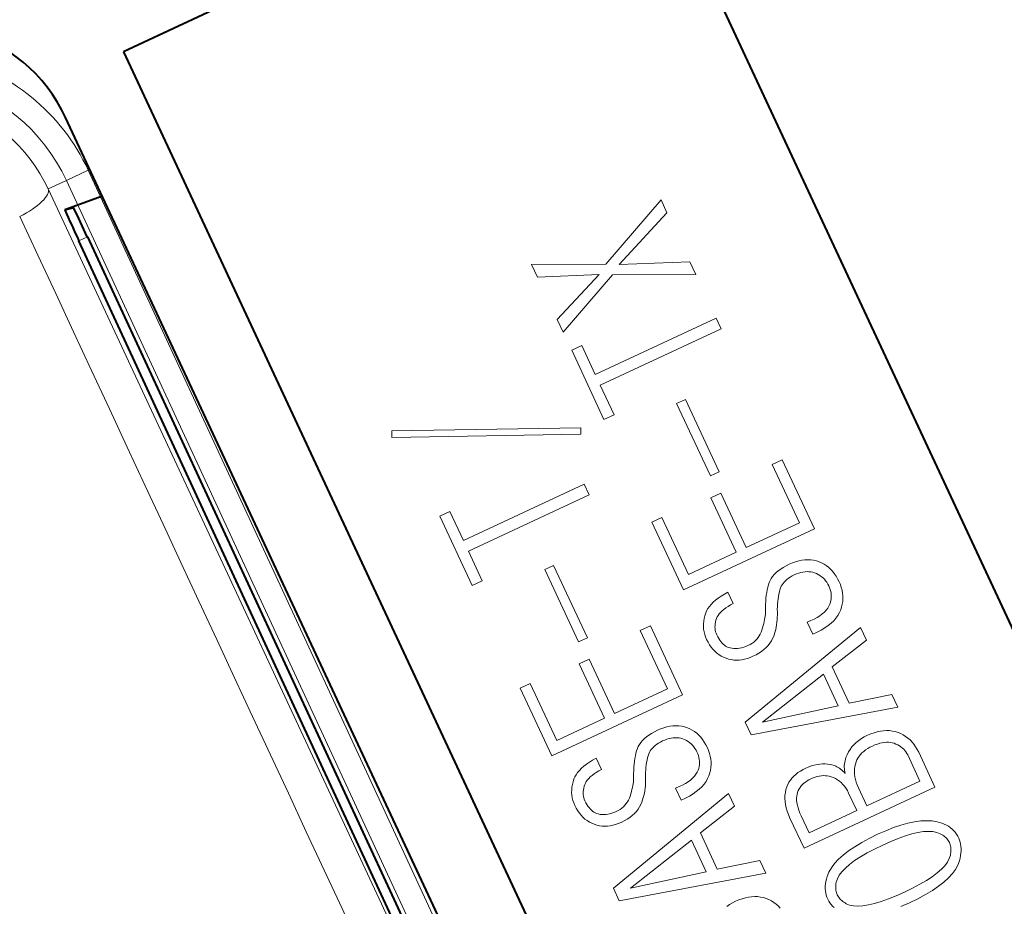
# Model space of a CAD drawing. Extents: x 34 to 798, y 56 to 480.
# Drawn here: x 518 to 530, y 243 to 254 of the extents above; entities that cross this region are included whole.
import ezdxf

# ---------------------------------------------------------------- set-up
doc = ezdxf.new("R2010")
doc.units = 0

msp = doc.modelspace()

# ---------------------------------------------------------------- linework, layer by layer
at = {"color": 7, "lineweight": 40}
for p, q in [((525.256714, 256.823547), (518.912598, 253.865204)), ((539.203125, 226.915375), (525.256714, 256.823547)), ((518.912598, 253.865204), (532.859009, 223.957047)), ((533.758545, 219.661896), (518.191528, 253.045441)), ((518.649414, 252.063568), (518.182129, 251.893494)), ((518.182129, 251.893494), (518.289856, 251.922516)), ((525.156738, 236.805817), (518.355774, 251.509201)), ((518.461975, 251.558701), (525.263123, 236.855392))]:
    msp.add_line(p, q, dxfattribs=at)
at = {"color": 7, "lineweight": 13}
for p, q in [((518.200989, 252.260361), (518.473267, 252.386307)), ((518.473267, 252.386307), (533.032715, 220.909836)), ((518.200989, 252.260361), (517.972534, 252.154678)), ((518.200989, 252.260361), (532.460938, 221.431396)), ((526.781128, 233.262848), (517.972534, 252.154678)), ((524.923401, 251.217834), (525.610107, 252.016739)), ((525.610107, 252.016739), (525.684204, 251.857788)), ((525.684204, 251.857788), (525.08844, 251.213318)), ((518.461975, 251.558716), (518.355774, 251.509201)), ((523.99823, 251.214203), (524.923401, 251.217834)), ((524.072388, 251.055237), (523.99823, 251.214203)), ((525.08844, 251.213318), (525.968994, 251.24707)), ((525.968994, 251.24707), (526.043091, 251.08812)), ((524.84137, 251.087921), (524.072388, 251.055237)), ((524.318115, 250.528198), (524.84137, 251.087921)), ((525.00647, 251.083405), (524.392273, 250.369232)), ((526.043091, 251.08812), (525.00647, 251.083405)), ((524.392273, 250.369232), (524.318115, 250.528198)), ((524.790833, 249.842148), (526.296692, 250.544342)), ((526.296692, 250.544342), (526.359131, 250.410477)), ((526.359131, 250.410477), (524.853271, 249.708282)), ((524.497559, 250.143356), (524.623108, 250.201874)), ((524.623108, 250.201874), (524.790833, 249.842148)), ((524.899414, 249.281677), (524.497559, 250.143356)), ((524.853271, 249.708282), (525.024902, 249.340179)), ((525.805115, 249.479919), (525.913818, 249.53064)), ((526.226379, 248.576416), (525.805115, 249.479919)), ((525.913818, 249.53064), (526.335144, 248.627121)), ((525.024902, 249.340179), (524.899414, 249.281677)), ((522.256653, 249.13913), (524.611633, 249.17804)), ((524.611633, 249.17804), (524.609375, 249.09549)), ((522.254395, 249.056595), (522.256653, 249.13913)), ((524.609375, 249.09549), (522.254395, 249.056595)), ((526.994324, 248.720612), (527.119812, 248.779129)), ((527.33374, 247.992783), (526.994324, 248.720612)), ((527.119812, 248.779129), (527.521606, 247.917435)), ((526.335144, 248.627121), (526.226379, 248.576416)), ((523.148499, 247.772629), (524.654358, 248.474823)), ((524.654358, 248.474823), (524.716797, 248.340973)), ((524.716797, 248.340973), (523.210938, 247.638763)), ((526.231323, 248.303711), (526.356812, 248.362228)), ((526.356812, 248.362228), (526.672852, 247.684586)), ((526.547302, 247.626068), (526.231323, 248.303711)), ((522.855225, 248.073837), (522.980713, 248.132355)), ((523.25708, 247.212158), (522.855225, 248.073837)), ((522.980713, 248.132355), (523.148499, 247.772629)), ((525.496277, 248.001678), (525.621765, 248.060196)), ((525.890259, 247.156723), (525.496277, 248.001678)), ((525.621765, 248.060196), (525.953369, 247.349091)), ((526.672852, 247.684586), (527.33374, 247.992783)), ((527.521606, 247.917435), (525.890259, 247.156723)), ((523.210938, 247.638763), (523.382568, 247.27066)), ((525.953369, 247.349091), (526.547302, 247.626068)), ((524.16272, 247.410416), (524.271484, 247.461121)), ((524.271484, 247.461121), (524.69281, 246.557602)), ((527.13385, 247.436768), (527.169434, 247.456726)), ((527.169434, 247.456726), (527.20813, 247.475876)), ((527.20813, 247.475876), (527.247986, 247.493042)), ((527.247986, 247.493042), (527.287231, 247.50708)), ((527.287231, 247.50708), (527.325989, 247.518005)), ((527.325989, 247.518005), (527.364075, 247.525787)), ((527.364075, 247.525787), (527.401611, 247.530457)), ((527.401611, 247.530457), (527.438599, 247.532013)), ((527.438599, 247.532013), (527.474976, 247.530441)), ((527.474976, 247.530441), (527.510742, 247.525742)), ((527.510742, 247.525742), (527.545959, 247.517929)), ((527.545959, 247.517929), (527.580627, 247.506989)), ((527.580627, 247.506989), (527.611816, 247.494034)), ((527.611816, 247.494034), (527.641602, 247.478394)), ((527.641602, 247.478394), (527.670044, 247.460068)), ((527.670044, 247.460068), (527.697021, 247.439056)), ((524.584045, 246.506897), (524.16272, 247.410416)), ((527.001343, 247.324554), (527.02179, 247.348648)), ((527.02179, 247.348648), (527.045227, 247.371918)), ((527.045227, 247.371918), (527.071777, 247.394363)), ((527.071777, 247.394363), (527.101257, 247.415985)), ((527.101257, 247.415985), (527.13385, 247.436768)), ((527.270508, 247.34201), (527.244751, 247.329178)), ((527.298645, 247.354218), (527.270508, 247.34201)), ((527.326111, 247.364288), (527.298645, 247.354218)), ((527.352966, 247.372223), (527.326111, 247.364288)), ((527.379211, 247.378036), (527.352966, 247.372223)), ((527.404785, 247.381714), (527.379211, 247.378036)), ((527.429749, 247.383255), (527.404785, 247.381714)), ((527.454041, 247.382675), (527.429749, 247.383255)), ((527.477722, 247.379959), (527.454041, 247.382675)), ((527.500732, 247.375122), (527.477722, 247.379959)), ((527.523132, 247.368149), (527.500732, 247.375122)), ((527.546997, 247.358505), (527.523132, 247.368149)), ((527.569519, 247.347397), (527.546997, 247.358505)), ((527.590637, 247.334839), (527.569519, 247.347397)), ((527.610413, 247.320831), (527.590637, 247.334839)), ((527.697021, 247.439056), (527.722656, 247.415359)), ((527.722656, 247.415359), (527.746887, 247.388962)), ((527.746887, 247.388962), (527.769714, 247.359894)), ((527.769714, 247.359894), (527.791138, 247.328125)), ((523.382568, 247.27066), (523.25708, 247.212158)), ((526.940613, 247.189804), (526.948914, 247.219437)), ((526.948914, 247.219437), (526.958191, 247.247314)), ((526.958191, 247.247314), (526.969543, 247.27388)), ((526.969543, 247.27388), (526.983948, 247.299622)), ((526.983948, 247.299622), (527.001343, 247.324554)), ((527.119141, 247.219299), (527.10907, 247.200729)), ((527.131226, 247.237122), (527.119141, 247.219299)), ((527.145203, 247.254257), (527.131226, 247.237122)), ((527.161194, 247.27066), (527.145203, 247.254257)), ((527.179138, 247.286377), (527.161194, 247.27066)), ((527.199036, 247.301361), (527.179138, 247.286377)), ((527.220886, 247.315628), (527.199036, 247.301361)), ((527.244751, 247.329178), (527.220886, 247.315628)), ((527.628784, 247.305389), (527.610413, 247.320831)), ((527.645874, 247.288483), (527.628784, 247.305389)), ((527.66156, 247.270126), (527.645874, 247.288483)), ((527.675842, 247.250336), (527.66156, 247.270126)), ((527.688843, 247.22908), (527.675842, 247.250336)), ((527.700439, 247.206375), (527.688843, 247.22908)), ((527.791138, 247.328125), (527.811157, 247.293671)), ((527.811157, 247.293671), (527.829834, 247.256531)), ((527.829834, 247.256531), (527.844788, 247.221436)), ((527.844788, 247.221436), (527.856812, 247.186417)), ((526.359436, 247.078491), (526.399414, 247.103958)), ((526.399414, 247.103958), (526.442932, 247.129242)), ((526.442932, 247.129242), (526.509216, 246.987015)), ((526.917725, 247.053665), (526.921936, 247.090332)), ((526.921936, 247.090332), (526.927124, 247.125259)), ((526.927124, 247.125259), (526.93335, 247.158417)), ((526.93335, 247.158417), (526.940613, 247.189804)), ((527.078491, 247.102539), (527.072876, 247.073868)), ((527.085022, 247.130035), (527.078491, 247.102539)), ((527.092529, 247.156342), (527.085022, 247.130035)), ((527.100952, 247.181458), (527.092529, 247.156342)), ((527.10907, 247.200729), (527.100952, 247.181458)), ((527.710388, 247.183014), (527.700439, 247.206375)), ((527.718506, 247.159805), (527.710388, 247.183014)), ((527.72467, 247.136719), (527.718506, 247.159805)), ((527.728943, 247.113754), (527.72467, 247.136719)), ((527.731323, 247.090942), (527.728943, 247.113754)), ((527.731812, 247.068253), (527.731323, 247.090942)), ((527.856812, 247.186417), (527.865967, 247.151474)), ((527.865967, 247.151474), (527.872253, 247.116608)), ((527.872253, 247.116608), (527.87561, 247.081833)), ((526.212769, 246.948486), (526.234985, 246.974854)), ((526.234985, 246.974854), (526.260803, 247.001038)), ((526.260803, 247.001038), (526.2901, 247.027039)), ((526.2901, 247.027039), (526.322998, 247.052856)), ((526.322998, 247.052856), (526.359436, 247.078491)), ((526.476196, 246.968887), (526.445923, 246.950592)), ((526.509216, 246.987015), (526.476196, 246.968887)), ((526.911316, 246.933044), (526.912476, 246.975006)), ((526.912476, 246.975006), (526.914551, 247.015213)), ((526.914551, 247.015213), (526.917725, 247.053665)), ((527.061951, 246.980759), (527.060181, 246.947357)), ((527.064636, 247.01297), (527.061951, 246.980759)), ((527.068298, 247.044006), (527.064636, 247.01297)), ((527.072876, 247.073868), (527.068298, 247.044006)), ((527.703186, 246.952332), (527.714844, 246.978851)), ((527.714844, 246.978851), (527.721924, 247.001007)), ((527.721924, 247.001007), (527.727173, 247.023285)), ((527.727173, 247.023285), (527.730469, 247.0457)), ((527.730469, 247.0457), (527.731812, 247.068253)), ((527.868469, 246.977966), (527.860291, 246.943497)), ((527.873718, 247.012512), (527.868469, 246.977966)), ((527.87616, 247.047134), (527.873718, 247.012512)), ((527.87561, 247.081833), (527.87616, 247.047134)), ((526.156189, 246.834122), (526.167358, 246.868347)), ((526.167358, 246.868347), (526.178955, 246.895233)), ((526.178955, 246.895233), (526.194092, 246.921951)), ((526.194092, 246.921951), (526.212769, 246.948486)), ((526.335388, 246.856766), (526.321472, 246.83754)), ((526.352051, 246.875839), (526.335388, 246.856766)), ((526.37146, 246.894775), (526.352051, 246.875839)), ((526.393555, 246.913528), (526.37146, 246.894775)), ((526.418396, 246.932144), (526.393555, 246.913528)), ((526.445923, 246.950592), (526.418396, 246.932144)), ((526.90802, 246.830048), (526.910034, 246.850861)), ((526.910034, 246.850861), (526.911133, 246.870605)), ((526.911133, 246.870605), (526.911255, 246.889313)), ((526.911255, 246.889313), (526.911316, 246.933044)), ((527.059814, 246.845032), (527.059021, 246.813583)), ((527.060181, 246.947357), (527.059387, 246.912766)), ((527.059387, 246.912766), (527.05957, 246.876999)), ((527.05957, 246.876999), (527.059814, 246.845032)), ((527.589478, 246.833618), (527.619629, 246.855499)), ((527.619629, 246.855499), (527.646057, 246.878326)), ((527.646057, 246.878326), (527.668762, 246.902069)), ((527.668762, 246.902069), (527.687805, 246.926727)), ((527.687805, 246.926727), (527.703186, 246.952332)), ((527.83374, 246.87294), (527.813904, 246.838043)), ((527.849243, 246.909103), (527.83374, 246.87294)), ((527.860291, 246.943497), (527.849243, 246.909103)), ((526.138977, 246.699799), (526.139221, 246.733002)), ((526.139221, 246.733002), (526.142151, 246.766449)), ((526.142151, 246.766449), (526.147827, 246.800156)), ((526.147827, 246.800156), (526.156189, 246.834122)), ((526.285095, 246.734009), (526.282898, 246.713211)), ((526.28894, 246.755157), (526.285095, 246.734009)), ((526.294495, 246.776703), (526.28894, 246.755157)), ((526.301697, 246.798584), (526.294495, 246.776703)), ((526.310242, 246.818146), (526.301697, 246.798584)), ((526.321472, 246.83754), (526.310242, 246.818146)), ((526.883911, 246.710327), (526.890625, 246.736374)), ((526.890625, 246.736374), (526.896362, 246.761368)), ((526.896362, 246.761368), (526.901184, 246.785309)), ((526.901184, 246.785309), (526.90509, 246.808212)), ((526.90509, 246.808212), (526.90802, 246.830048)), ((527.050232, 246.722397), (527.045166, 246.693039)), ((527.054199, 246.752258), (527.050232, 246.722397)), ((527.057129, 246.782654), (527.054199, 246.752258)), ((527.059021, 246.813583), (527.057129, 246.782654)), ((527.432068, 246.755325), (527.476929, 246.773499)), ((527.502319, 246.604736), (527.432068, 246.755325)), ((527.476929, 246.773499), (527.518188, 246.792618)), ((527.518188, 246.792618), (527.555664, 246.812653)), ((527.555664, 246.812653), (527.589478, 246.833618)), ((527.729004, 246.741013), (527.6922, 246.711212)), ((527.761597, 246.772095), (527.729004, 246.741013)), ((527.789856, 246.804428), (527.761597, 246.772095)), ((527.813904, 246.838043), (527.789856, 246.804428)), ((525.35199, 246.651093), (525.477478, 246.70961)), ((525.691406, 245.923264), (525.35199, 246.651093)), ((525.477478, 246.70961), (525.879272, 245.847916)), ((526.141541, 246.666855), (526.138977, 246.699799)), ((526.14679, 246.634171), (526.141541, 246.666855)), ((526.154785, 246.601746), (526.14679, 246.634171)), ((526.165527, 246.569565), (526.154785, 246.601746)), ((526.282898, 246.713211), (526.282288, 246.69278)), ((526.282288, 246.69278), (526.283386, 246.672729)), ((526.283386, 246.672729), (526.286194, 246.65303)), ((526.286194, 246.65303), (526.290588, 246.633713)), ((526.290588, 246.633713), (526.296692, 246.614746)), ((526.296692, 246.614746), (526.304443, 246.596161)), ((526.658813, 245.508636), (528.095093, 246.687653)), ((526.834839, 246.582672), (526.847656, 246.605438)), ((526.847656, 246.605438), (526.858643, 246.629593)), ((526.858643, 246.629593), (526.867676, 246.655106)), ((526.867676, 246.655106), (526.876282, 246.683243)), ((526.876282, 246.683243), (526.883911, 246.710327)), ((527.023621, 246.608154), (527.014343, 246.580902)), ((527.03186, 246.635925), (527.023621, 246.608154)), ((527.039062, 246.664215), (527.03186, 246.635925)), ((527.045166, 246.693039), (527.039062, 246.664215)), ((527.556152, 246.629456), (527.502319, 246.604736)), ((527.605774, 246.655426), (527.556152, 246.629456)), ((527.651123, 246.682678), (527.605774, 246.655426)), ((527.6922, 246.711212), (527.651123, 246.682678)), ((528.095093, 246.687653), (528.169189, 246.528687)), ((524.69281, 246.557602), (524.584045, 246.506897)), ((526.178955, 246.537643), (526.165527, 246.569565)), ((526.196106, 246.503693), (526.178955, 246.537643)), ((526.214844, 246.472076), (526.196106, 246.503693)), ((526.304443, 246.596161), (526.316406, 246.572006)), ((526.316406, 246.572006), (526.328979, 246.549744)), ((526.328979, 246.549744), (526.342041, 246.529358)), ((526.342041, 246.529358), (526.355652, 246.510849)), ((526.355652, 246.510849), (526.369812, 246.494232)), ((526.369812, 246.494232), (526.384521, 246.479507)), ((526.384521, 246.479507), (526.39978, 246.46666)), ((526.693115, 246.461655), (526.718933, 246.474823)), ((526.718933, 246.474823), (526.74292, 246.489365)), ((526.74292, 246.489365), (526.765015, 246.50528)), ((526.765015, 246.50528), (526.785278, 246.522568)), ((526.785278, 246.522568), (526.80365, 246.541229)), ((526.80365, 246.541229), (526.82019, 246.561264)), ((526.82019, 246.561264), (526.834839, 246.582672)), ((526.966675, 246.49115), (526.945068, 246.463852)), ((526.985413, 246.519745), (526.966675, 246.49115)), ((527.001282, 246.549652), (526.985413, 246.519745)), ((527.014343, 246.580902), (527.001282, 246.549652)), ((528.169189, 246.528687), (527.743042, 246.197571)), ((526.235107, 246.442825), (526.214844, 246.472076)), ((526.256897, 246.415924), (526.235107, 246.442825)), ((526.280273, 246.391373), (526.256897, 246.415924)), ((526.305176, 246.369171), (526.280273, 246.391373)), ((526.331665, 246.349335), (526.305176, 246.369171)), ((526.39978, 246.46666), (526.415588, 246.455688)), ((526.415588, 246.455688), (526.431946, 246.446625)), ((526.431946, 246.446625), (526.448853, 246.439423)), ((526.448853, 246.439423), (526.47113, 246.432404)), ((526.47113, 246.432404), (526.493958, 246.42746)), ((526.493958, 246.42746), (526.517212, 246.424545)), ((526.517212, 246.424545), (526.540894, 246.423691)), ((526.540894, 246.423691), (526.565125, 246.424896)), ((526.565125, 246.424896), (526.589783, 246.428131)), ((526.589783, 246.428131), (526.614868, 246.433441)), ((526.614868, 246.433441), (526.640503, 246.440796)), ((526.640503, 246.440796), (526.666565, 246.450195)), ((526.666565, 246.450195), (526.693115, 246.461655)), ((526.830139, 246.367889), (526.79425, 246.347183)), ((526.863159, 246.389908), (526.830139, 246.367889)), ((526.893311, 246.413239), (526.863159, 246.389908)), ((526.920593, 246.437897), (526.893311, 246.413239)), ((526.945068, 246.463852), (526.920593, 246.437897)), ((524.588989, 246.234192), (524.714478, 246.292709)), ((524.904968, 245.556549), (524.588989, 246.234192)), ((524.714478, 246.292709), (525.030457, 245.615082)), ((526.35968, 246.331848), (526.331665, 246.349335)), ((526.389221, 246.316711), (526.35968, 246.331848)), ((526.420349, 246.303925), (526.389221, 246.316711)), ((526.452393, 246.293701), (526.420349, 246.303925)), ((526.484802, 246.286301), (526.452393, 246.293701)), ((526.517517, 246.281693), (526.484802, 246.286301)), ((526.550537, 246.279877), (526.517517, 246.281693)), ((526.583862, 246.280869), (526.550537, 246.279877)), ((526.617554, 246.284653), (526.583862, 246.280869)), ((526.65155, 246.291245), (526.617554, 246.284653)), ((526.685913, 246.300629), (526.65155, 246.291245)), ((526.72052, 246.31282), (526.685913, 246.300629)), ((526.755493, 246.327805), (526.72052, 246.31282)), ((526.79425, 246.347183), (526.755493, 246.327805)), ((527.743042, 246.197571), (527.953735, 245.745819)), ((523.853943, 245.932159), (523.979431, 245.990677)), ((523.979431, 245.990677), (524.311035, 245.279572)), ((527.633179, 246.105591), (526.873474, 245.506897)), ((527.816528, 245.712402), (527.633179, 246.105591)), ((524.247925, 245.087204), (523.853943, 245.932159)), ((525.030457, 245.615082), (525.691406, 245.923264)), ((525.879272, 245.847916), (524.247925, 245.087204)), ((527.953735, 245.745819), (528.485229, 245.851059)), ((528.485229, 245.851059), (528.559326, 245.692108)), ((528.559326, 245.692108), (526.73291, 245.349686)), ((526.873474, 245.506897), (527.816528, 245.712402)), ((524.311035, 245.279572), (524.904968, 245.556549)), ((526.73291, 245.349686), (526.658813, 245.508636)), ((525.491516, 245.367249), (525.5271, 245.387207)), ((525.5271, 245.387207), (525.565796, 245.406357)), ((525.565796, 245.406357), (525.605652, 245.423523)), ((525.605652, 245.423523), (525.644897, 245.437561)), ((525.644897, 245.437561), (525.683655, 245.448486)), ((525.683655, 245.448486), (525.721741, 245.456268)), ((525.721741, 245.456268), (525.759277, 245.460953)), ((525.759277, 245.460953), (525.796265, 245.462494)), ((525.796265, 245.462494), (525.832642, 245.460922)), ((525.832642, 245.460922), (525.868408, 245.456238)), ((525.868408, 245.456238), (525.903625, 245.44841)), ((525.903625, 245.44841), (525.938293, 245.437469)), ((525.938293, 245.437469), (525.969482, 245.42453)), ((525.969482, 245.42453), (525.999268, 245.408875)), ((525.999268, 245.408875), (526.02771, 245.390549)), ((526.02771, 245.390549), (526.054688, 245.369537)), ((528.223694, 245.361023), (528.264404, 245.375732)), ((528.264404, 245.375732), (528.304382, 245.387238)), ((528.304382, 245.387238), (528.343567, 245.395538)), ((528.343567, 245.395538), (528.382019, 245.400635)), ((528.382019, 245.400635), (528.419739, 245.402542)), ((528.419739, 245.402542), (528.456726, 245.401245)), ((528.456726, 245.401245), (528.49292, 245.396744)), ((528.49292, 245.396744), (528.528442, 245.389038)), ((528.528442, 245.389038), (528.56311, 245.378143)), ((528.56311, 245.378143), (528.596619, 245.364426)), ((525.341614, 245.230118), (525.359009, 245.255035)), ((525.359009, 245.255035), (525.379456, 245.279129)), ((525.379456, 245.279129), (525.402893, 245.302399)), ((525.402893, 245.302399), (525.429382, 245.324844)), ((525.429382, 245.324844), (525.458923, 245.346466)), ((525.458923, 245.346466), (525.491516, 245.367249)), ((525.602417, 245.259659), (525.578552, 245.246094)), ((525.628174, 245.272491), (525.602417, 245.259659)), ((525.656311, 245.284698), (525.628174, 245.272491)), ((525.683777, 245.294769), (525.656311, 245.284698)), ((525.710632, 245.302704), (525.683777, 245.294769)), ((525.736877, 245.308517), (525.710632, 245.302704)), ((525.762451, 245.312195), (525.736877, 245.308517)), ((525.787415, 245.313751), (525.762451, 245.312195)), ((525.811707, 245.313156), (525.787415, 245.313751)), ((525.835388, 245.310455), (525.811707, 245.313156)), ((525.858398, 245.305603), (525.835388, 245.310455)), ((525.880798, 245.298645), (525.858398, 245.305603)), ((525.904663, 245.288971), (525.880798, 245.298645)), ((525.927185, 245.277878), (525.904663, 245.288971)), ((525.948303, 245.26532), (525.927185, 245.277878)), ((525.968079, 245.251328), (525.948303, 245.26532)), ((525.98645, 245.23587), (525.968079, 245.251328)), ((526.054688, 245.369537), (526.080322, 245.34584)), ((526.080322, 245.34584), (526.104553, 245.319443)), ((526.104553, 245.319443), (526.12738, 245.290375)), ((526.12738, 245.290375), (526.148804, 245.258606)), ((526.148804, 245.258606), (526.168823, 245.224152)), ((528.014893, 245.226898), (528.04303, 245.253769)), ((528.04303, 245.253769), (528.073853, 245.278809)), ((528.073853, 245.278809), (528.1073, 245.302063)), ((528.1073, 245.302063), (528.143433, 245.323502)), ((528.143433, 245.323502), (528.182251, 245.343124)), ((528.182251, 245.343124), (528.223694, 245.361023)), ((528.364075, 245.250275), (528.335693, 245.243454)), ((528.391479, 245.254822), (528.364075, 245.250275)), ((528.417908, 245.257065), (528.391479, 245.254822)), ((528.44342, 245.257034), (528.417908, 245.257065)), ((528.467896, 245.254715), (528.44342, 245.257034)), ((528.491455, 245.250107), (528.467896, 245.254715)), ((528.514038, 245.24321), (528.491455, 245.250107)), ((528.596619, 245.364426), (528.628418, 245.348282)), ((528.628418, 245.348282), (528.658447, 245.329697)), ((528.658447, 245.329697), (528.686768, 245.308685)), ((528.686768, 245.308685), (528.713379, 245.285248)), ((528.713379, 245.285248), (528.738281, 245.259384)), ((528.738281, 245.259384), (528.761475, 245.231079)), ((525.298279, 245.1203), (525.30658, 245.149918)), ((525.30658, 245.149918), (525.315857, 245.177795)), ((525.315857, 245.177795), (525.327209, 245.204361)), ((525.327209, 245.204361), (525.341614, 245.230118)), ((525.466736, 245.131226), (525.458618, 245.111938)), ((525.476807, 245.14978), (525.466736, 245.131226)), ((525.488892, 245.167618), (525.476807, 245.14978)), ((525.502869, 245.184738), (525.488892, 245.167618)), ((525.51886, 245.201157), (525.502869, 245.184738)), ((525.536804, 245.216858), (525.51886, 245.201157)), ((525.556702, 245.231842), (525.536804, 245.216858)), ((525.578552, 245.246094), (525.556702, 245.231842)), ((526.00354, 245.218964), (525.98645, 245.23587)), ((526.019226, 245.200623), (526.00354, 245.218964)), ((526.033508, 245.180817), (526.019226, 245.200623)), ((526.046509, 245.159561), (526.033508, 245.180817)), ((526.058105, 245.136871), (526.046509, 245.159561)), ((526.068054, 245.11351), (526.058105, 245.136871)), ((526.168823, 245.224152), (526.1875, 245.187012)), ((526.1875, 245.187012), (526.202454, 245.151917)), ((526.202454, 245.151917), (526.214478, 245.116898)), ((527.929199, 245.101395), (527.946655, 245.135483)), ((527.946655, 245.135483), (527.966736, 245.167755)), ((527.966736, 245.167755), (527.989502, 245.198242)), ((527.989502, 245.198242), (528.014893, 245.226898)), ((528.135803, 245.142212), (528.114319, 245.123016)), ((528.159607, 245.160431), (528.135803, 245.142212)), ((528.185669, 245.177673), (528.159607, 245.160431)), ((528.213989, 245.19397), (528.185669, 245.177673)), ((528.24469, 245.209274), (528.213989, 245.19397)), ((528.276001, 245.222946), (528.24469, 245.209274)), ((528.306335, 245.234344), (528.276001, 245.222946)), ((528.335693, 245.243454), (528.306335, 245.234344)), ((528.537781, 245.233719), (528.514038, 245.24321)), ((528.560059, 245.223114), (528.537781, 245.233719)), ((528.580811, 245.211395), (528.560059, 245.223114)), ((528.600037, 245.198578), (528.580811, 245.211395)), ((528.617737, 245.184631), (528.600037, 245.198578)), ((528.633911, 245.169556), (528.617737, 245.184631)), ((528.64856, 245.153381), (528.633911, 245.169556)), ((528.661743, 245.136093), (528.64856, 245.153381)), ((528.673401, 245.117691), (528.661743, 245.136093)), ((528.761475, 245.231079), (528.782959, 245.200348)), ((528.782959, 245.200348), (528.802673, 245.167175)), ((528.802673, 245.167175), (528.820679, 245.131592)), ((528.820679, 245.131592), (529.02356, 244.696564)), ((524.680664, 244.983337), (524.717102, 245.008972)), ((524.717102, 245.008972), (524.75708, 245.034439)), ((524.75708, 245.034439), (524.800537, 245.059723)), ((524.800537, 245.059723), (524.866882, 244.917496)), ((525.275391, 244.984146), (525.279602, 245.020828)), ((525.279602, 245.020828), (525.28479, 245.05574)), ((525.28479, 245.05574), (525.291016, 245.088898)), ((525.291016, 245.088898), (525.298279, 245.1203)), ((525.430542, 245.004349), (525.425964, 244.974487)), ((525.436157, 245.03302), (525.430542, 245.004349)), ((525.442688, 245.060516), (525.436157, 245.03302)), ((525.450134, 245.086823), (525.442688, 245.060516)), ((525.458618, 245.111938), (525.450134, 245.086823)), ((526.076172, 245.090286), (526.068054, 245.11351)), ((526.082336, 245.0672), (526.076172, 245.090286)), ((526.086609, 245.04425), (526.082336, 245.0672)), ((526.088989, 245.021423), (526.086609, 245.04425)), ((526.089478, 244.998734), (526.088989, 245.021423)), ((526.214478, 245.116898), (526.223633, 245.081955)), ((526.223633, 245.081955), (526.229919, 245.047104)), ((526.229919, 245.047104), (526.233276, 245.012314)), ((526.233276, 245.012314), (526.233826, 244.977615)), ((527.895813, 244.986725), (527.898621, 245.00647)), ((527.898621, 245.00647), (527.90271, 245.026169)), ((527.90271, 245.026169), (527.907959, 245.045853)), ((527.907959, 245.045853), (527.91449, 245.065491)), ((527.91449, 245.065491), (527.929199, 245.101395)), ((528.041077, 245.012482), (528.031677, 244.982758)), ((528.051147, 245.03653), (528.041077, 245.012482)), ((528.063477, 245.059601), (528.051147, 245.03653)), ((528.078125, 245.081711), (528.063477, 245.059601)), ((528.095093, 245.102844), (528.078125, 245.081711)), ((528.114319, 245.123016), (528.095093, 245.102844)), ((528.683533, 245.098175), (528.673401, 245.117691)), ((528.835632, 244.771896), (528.683533, 245.098175)), ((524.570435, 244.878967), (524.592651, 244.905334)), ((524.592651, 244.905334), (524.618469, 244.931519)), ((524.618469, 244.931519), (524.647766, 244.95752)), ((524.647766, 244.95752), (524.680664, 244.983337)), ((524.803589, 244.881073), (524.776062, 244.862625)), ((524.833862, 244.899368), (524.803589, 244.881073)), ((524.866882, 244.917496), (524.833862, 244.899368)), ((525.268982, 244.863525), (525.270142, 244.905487)), ((525.270142, 244.905487), (525.272217, 244.945694)), ((525.272217, 244.945694), (525.275391, 244.984146)), ((525.419617, 244.91124), (525.417847, 244.877838)), ((525.422302, 244.943451), (525.419617, 244.91124)), ((525.425964, 244.974487), (525.422302, 244.943451)), ((526.045471, 244.857208), (526.060852, 244.882812)), ((526.060852, 244.882812), (526.07251, 244.909332)), ((526.07251, 244.909332), (526.07959, 244.931488)), ((526.07959, 244.931488), (526.084839, 244.953766)), ((526.084839, 244.953766), (526.088135, 244.976181)), ((526.088135, 244.976181), (526.089478, 244.998734)), ((526.226135, 244.908447), (526.217957, 244.873978)), ((526.231384, 244.942993), (526.226135, 244.908447)), ((526.233826, 244.977615), (526.231384, 244.942993)), ((527.31665, 244.877579), (527.346985, 244.897812)), ((527.346985, 244.897812), (527.379883, 244.916809)), ((527.379883, 244.916809), (527.415344, 244.934601)), ((527.415344, 244.934601), (527.450378, 244.949707)), ((527.450378, 244.949707), (527.485168, 244.96225)), ((527.485168, 244.96225), (527.519714, 244.97226)), ((527.519714, 244.97226), (527.554016, 244.979706)), ((527.554016, 244.979706), (527.588135, 244.984589)), ((527.588135, 244.984589), (527.621948, 244.986938)), ((527.621948, 244.986938), (527.655579, 244.98671)), ((527.655579, 244.98671), (527.688965, 244.983948)), ((527.688965, 244.983948), (527.722046, 244.978622)), ((527.722046, 244.978622), (527.755005, 244.970734)), ((527.755005, 244.970734), (527.77124, 244.965591)), ((527.77124, 244.965591), (527.787231, 244.95929)), ((527.787231, 244.95929), (527.802917, 244.951843)), ((527.802917, 244.951843), (527.818298, 244.943237)), ((527.818298, 244.943237), (527.833435, 244.933502)), ((527.833435, 244.933502), (527.848328, 244.922607)), ((527.848328, 244.922607), (527.862915, 244.910553)), ((527.862915, 244.910553), (527.877197, 244.897369)), ((527.877197, 244.897369), (527.891235, 244.883026)), ((527.891235, 244.883026), (527.904968, 244.867523)), ((527.893921, 244.947128), (527.894226, 244.966934)), ((527.894836, 244.927277), (527.893921, 244.947128)), ((527.894226, 244.966934), (527.895813, 244.986725)), ((527.896973, 244.907394), (527.894836, 244.927277)), ((527.90033, 244.887482), (527.896973, 244.907394)), ((527.904968, 244.867523), (527.90033, 244.887482)), ((528.021118, 244.9216), (528.019897, 244.890167)), ((528.019897, 244.890167), (528.021362, 244.858154)), ((528.025024, 244.952454), (528.021118, 244.9216)), ((528.031677, 244.982758), (528.025024, 244.952454)), ((524.505493, 244.730637), (524.513855, 244.764603)), ((524.513855, 244.764603), (524.525024, 244.798828)), ((524.525024, 244.798828), (524.536621, 244.825714)), ((524.536621, 244.825714), (524.551758, 244.852448)), ((524.551758, 244.852448), (524.570435, 244.878967)), ((524.679138, 244.768021), (524.667908, 244.748627)), ((524.693054, 244.787247), (524.679138, 244.768021)), ((524.709717, 244.806335), (524.693054, 244.787247)), ((524.729126, 244.825256), (524.709717, 244.806335)), ((524.751221, 244.844009), (524.729126, 244.825256)), ((524.776062, 244.862625), (524.751221, 244.844009)), ((525.262756, 244.738693), (525.265686, 244.760529)), ((525.265686, 244.760529), (525.2677, 244.781342)), ((525.2677, 244.781342), (525.268799, 244.801086)), ((525.268799, 244.801086), (525.268921, 244.819794)), ((525.268921, 244.819794), (525.268982, 244.863525)), ((525.41748, 244.775513), (525.416687, 244.744064)), ((525.417847, 244.877838), (525.417053, 244.843246)), ((525.417053, 244.843246), (525.417236, 244.80748)), ((525.417236, 244.80748), (525.41748, 244.775513)), ((525.91333, 244.743134), (525.947144, 244.764099)), ((525.947144, 244.764099), (525.977295, 244.78598)), ((525.977295, 244.78598), (526.003723, 244.808807)), ((526.003723, 244.808807), (526.026428, 244.83255)), ((526.026428, 244.83255), (526.045471, 244.857208)), ((526.17157, 244.768539), (526.147522, 244.734924)), ((526.191406, 244.803436), (526.17157, 244.768539)), ((526.206909, 244.8396), (526.191406, 244.803436)), ((526.217957, 244.873978), (526.206909, 244.8396)), ((527.189758, 244.730392), (527.204407, 244.757996)), ((527.204407, 244.757996), (527.221619, 244.784363)), ((527.221619, 244.784363), (527.241455, 244.809509)), ((527.241455, 244.809509), (527.263916, 244.833435)), ((527.263916, 244.833435), (527.289001, 244.85611)), ((527.289001, 244.85611), (527.31665, 244.877579)), ((527.410156, 244.760956), (527.391052, 244.745621)), ((527.430969, 244.775253), (527.410156, 244.760956)), ((527.453552, 244.788513), (527.430969, 244.775253)), ((527.477783, 244.800735), (527.453552, 244.788513)), ((527.504395, 244.812225), (527.477783, 244.800735)), ((527.530701, 244.821762), (527.504395, 244.812225)), ((527.556763, 244.829315), (527.530701, 244.821762)), ((527.582458, 244.834885), (527.556763, 244.829315)), ((527.607849, 244.838486), (527.582458, 244.834885)), ((527.632996, 244.840103), (527.607849, 244.838486)), ((527.657776, 244.839752), (527.632996, 244.840103)), ((527.682312, 244.837433), (527.657776, 244.839752)), ((527.706482, 244.833145), (527.682312, 244.837433)), ((527.730408, 244.826874), (527.706482, 244.833145)), ((527.758362, 244.816696), (527.730408, 244.826874)), ((527.784973, 244.804245), (527.758362, 244.816696)), ((527.810181, 244.789505), (527.784973, 244.804245)), ((527.833984, 244.772507), (527.810181, 244.789505)), ((527.856384, 244.753235), (527.833984, 244.772507)), ((528.021362, 244.858154), (528.025574, 244.825592)), ((528.025574, 244.825592), (528.032471, 244.79245)), ((528.032471, 244.79245), (528.042053, 244.758728)), ((528.042053, 244.758728), (528.054382, 244.724442)), ((528.174744, 244.463715), (528.835632, 244.771896)), ((524.496643, 244.63028), (524.496887, 244.663483)), ((524.496887, 244.663483), (524.499817, 244.69693)), ((524.499817, 244.69693), (524.505493, 244.730637)), ((524.640503, 244.643692), (524.639954, 244.62326)), ((524.642761, 244.66449), (524.640503, 244.643692)), ((524.646606, 244.685654), (524.642761, 244.66449)), ((524.652161, 244.707184), (524.646606, 244.685654)), ((524.659363, 244.72908), (524.652161, 244.707184)), ((524.667908, 244.748627), (524.659363, 244.72908)), ((525.233948, 244.613724), (525.241577, 244.640823)), ((525.241577, 244.640823), (525.248291, 244.666855)), ((525.248291, 244.666855), (525.254028, 244.691849)), ((525.254028, 244.691849), (525.25885, 244.71579)), ((525.25885, 244.71579), (525.262756, 244.738693)), ((525.407898, 244.652878), (525.402832, 244.623535)), ((525.411865, 244.682739), (525.407898, 244.652878)), ((525.414795, 244.713135), (525.411865, 244.682739)), ((525.416687, 244.744064), (525.414795, 244.713135)), ((525.789734, 244.685806), (525.834595, 244.703979)), ((525.859924, 244.535217), (525.789734, 244.685806)), ((525.834595, 244.703979), (525.875793, 244.723099)), ((525.875793, 244.723099), (525.91333, 244.743134)), ((526.049866, 244.641693), (526.008789, 244.613159)), ((526.08667, 244.671494), (526.049866, 244.641693)), ((526.119263, 244.702576), (526.08667, 244.671494)), ((526.147522, 244.734924), (526.119263, 244.702576)), ((527.159302, 244.631042), (527.16687, 244.666763)), ((527.16687, 244.666763), (527.177734, 244.701569)), ((527.177734, 244.701569), (527.189758, 244.730392)), ((527.320984, 244.653381), (527.312134, 244.631821)), ((527.331604, 244.673904), (527.320984, 244.653381)), ((527.343872, 244.69339), (527.331604, 244.673904)), ((527.35791, 244.711838), (527.343872, 244.69339)), ((527.373596, 244.729248), (527.35791, 244.711838)), ((527.391052, 244.745621), (527.373596, 244.729248)), ((529.02356, 244.696564), (527.392212, 243.935852)), ((527.877441, 244.731674), (527.856384, 244.753235)), ((527.897095, 244.707855), (527.877441, 244.731674)), ((527.915405, 244.681732), (527.897095, 244.707855)), ((527.932312, 244.653366), (527.915405, 244.681732)), ((527.947815, 244.622711), (527.932312, 244.653366)), ((528.054382, 244.724442), (528.069397, 244.68959)), ((528.069397, 244.68959), (528.174744, 244.463715)), ((524.499207, 244.597336), (524.496643, 244.63028)), ((524.504456, 244.564651), (524.499207, 244.597336)), ((524.512451, 244.532227), (524.504456, 244.564651)), ((524.523193, 244.500046), (524.512451, 244.532227)), ((524.639954, 244.62326), (524.641052, 244.60321)), ((524.641052, 244.60321), (524.64386, 244.583511)), ((524.64386, 244.583511), (524.648254, 244.564194)), ((524.648254, 244.564194), (524.654358, 244.545227)), ((524.654358, 244.545227), (524.662109, 244.526642)), ((524.662109, 244.526642), (524.674072, 244.502487)), ((525.016479, 243.439117), (526.452759, 244.618134)), ((525.177856, 244.491745), (525.192505, 244.513153)), ((525.192505, 244.513153), (525.205322, 244.535919)), ((525.205322, 244.535919), (525.216309, 244.560074)), ((525.216309, 244.560074), (525.225342, 244.585602)), ((525.225342, 244.585602), (525.233948, 244.613724)), ((525.381287, 244.538635), (525.372009, 244.511383)), ((525.389526, 244.566406), (525.381287, 244.538635)), ((525.396729, 244.594711), (525.389526, 244.566406)), ((525.402832, 244.623535), (525.396729, 244.594711)), ((525.913818, 244.559921), (525.859924, 244.535217)), ((525.96344, 244.585907), (525.913818, 244.559921)), ((526.008789, 244.613159), (525.96344, 244.585907)), ((526.452759, 244.618134), (526.526855, 244.459183)), ((527.153931, 244.556854), (527.154968, 244.594406)), ((527.156189, 244.518387), (527.153931, 244.556854)), ((527.154968, 244.594406), (527.159302, 244.631042)), ((527.161743, 244.479004), (527.156189, 244.518387)), ((527.301086, 244.584717), (527.299316, 244.55896)), ((527.299316, 244.55896), (527.30011, 244.531708)), ((527.30011, 244.531708), (527.303406, 244.503006)), ((527.305298, 244.609009), (527.301086, 244.584717)), ((527.312134, 244.631821), (527.305298, 244.609009)), ((528.049255, 244.405197), (527.947815, 244.622711)), ((524.536621, 244.46814), (524.523193, 244.500046)), ((524.553772, 244.434174), (524.536621, 244.46814)), ((524.57251, 244.402557), (524.553772, 244.434174)), ((524.592773, 244.373306), (524.57251, 244.402557)), ((524.674072, 244.502487), (524.686646, 244.480225)), ((524.686646, 244.480225), (524.699707, 244.459839)), ((524.699707, 244.459839), (524.713318, 244.44133)), ((524.713318, 244.44133), (524.727478, 244.424713)), ((524.727478, 244.424713), (524.742188, 244.409988)), ((524.742188, 244.409988), (524.757446, 244.397141)), ((524.757446, 244.397141), (524.773254, 244.386169)), ((525.024231, 244.380676), (525.050781, 244.392136)), ((525.050781, 244.392136), (525.076599, 244.405304)), ((525.076599, 244.405304), (525.100586, 244.419846)), ((525.100586, 244.419846), (525.122681, 244.43576)), ((525.122681, 244.43576), (525.142944, 244.453049)), ((525.142944, 244.453049), (525.161316, 244.47171)), ((525.161316, 244.47171), (525.177856, 244.491745)), ((525.302734, 244.394348), (525.278259, 244.368378)), ((525.324341, 244.421631), (525.302734, 244.394348)), ((525.343079, 244.450226), (525.324341, 244.421631)), ((525.358948, 244.480148), (525.343079, 244.450226)), ((525.372009, 244.511383), (525.358948, 244.480148)), ((526.526855, 244.459183), (526.100708, 244.128052)), ((527.170532, 244.438705), (527.161743, 244.479004)), ((527.182617, 244.397491), (527.170532, 244.438705)), ((527.197998, 244.355362), (527.182617, 244.397491)), ((527.303406, 244.503006), (527.309265, 244.472824)), ((527.309265, 244.472824), (527.317566, 244.441162)), ((527.317566, 244.441162), (527.32843, 244.408035)), ((527.32843, 244.408035), (527.341858, 244.373444)), ((527.455261, 244.12822), (528.049255, 244.405197)), ((524.614563, 244.346405), (524.592773, 244.373306)), ((524.637939, 244.321854), (524.614563, 244.346405)), ((524.662842, 244.299652), (524.637939, 244.321854)), ((524.689331, 244.279816), (524.662842, 244.299652)), ((524.717346, 244.262329), (524.689331, 244.279816)), ((524.773254, 244.386169), (524.789612, 244.377106)), ((524.789612, 244.377106), (524.806519, 244.369904)), ((524.806519, 244.369904), (524.828796, 244.3629)), ((524.828796, 244.3629), (524.851624, 244.357941)), ((524.851624, 244.357941), (524.874878, 244.355026)), ((524.874878, 244.355026), (524.89856, 244.354172)), ((524.89856, 244.354172), (524.922791, 244.355377)), ((524.922791, 244.355377), (524.947449, 244.358627)), ((524.947449, 244.358627), (524.972534, 244.363922)), ((524.972534, 244.363922), (524.998169, 244.371277)), ((524.998169, 244.371277), (525.024231, 244.380676)), ((525.151917, 244.277664), (525.113159, 244.258286)), ((525.187805, 244.29837), (525.151917, 244.277664)), ((525.220825, 244.320389), (525.187805, 244.29837)), ((525.250977, 244.343719), (525.220825, 244.320389)), ((525.278259, 244.368378), (525.250977, 244.343719)), ((527.216675, 244.312317), (527.197998, 244.355362)), ((527.392212, 243.935852), (527.216675, 244.312317)), ((527.341858, 244.373444), (527.357727, 244.337372)), ((527.357727, 244.337372), (527.455261, 244.12822)), ((528.769165, 244.26474), (528.846863, 244.275208)), ((528.846863, 244.275208), (528.919861, 244.278778)), ((528.919861, 244.278778), (528.988098, 244.275482)), ((528.988098, 244.275482), (529.051636, 244.265274)), ((524.746887, 244.247192), (524.717346, 244.262329)), ((524.778015, 244.234406), (524.746887, 244.247192)), ((524.810059, 244.224197), (524.778015, 244.234406)), ((524.842468, 244.216782), (524.810059, 244.224197)), ((524.875183, 244.212173), (524.842468, 244.216782)), ((524.908203, 244.210358), (524.875183, 244.212173)), ((524.941528, 244.211349), (524.908203, 244.210358)), ((524.97522, 244.215149), (524.941528, 244.211349)), ((525.009216, 244.221725), (524.97522, 244.215149)), ((525.043579, 244.23111), (525.009216, 244.221725)), ((525.078186, 244.243301), (525.043579, 244.23111)), ((525.113159, 244.258286), (525.078186, 244.243301)), ((528.30957, 244.109009), (528.41095, 244.153931)), ((528.41095, 244.153931), (528.507629, 244.191971)), ((528.507629, 244.191971), (528.599487, 244.223114)), ((528.599487, 244.223114), (528.686707, 244.247375)), ((528.686707, 244.247375), (528.769165, 244.26474)), ((528.941833, 244.146042), (528.879578, 244.142166)), ((528.997681, 244.143066), (528.941833, 244.146042)), ((529.051636, 244.265274), (529.110413, 244.248184)), ((529.110413, 244.248184), (529.139038, 244.236664)), ((529.139038, 244.236664), (529.165894, 244.223541)), ((529.165894, 244.223541), (529.191101, 244.208817)), ((529.191101, 244.208817), (529.2146, 244.192474)), ((529.2146, 244.192474), (529.23645, 244.17453)), ((529.23645, 244.17453), (529.256531, 244.154999)), ((529.256531, 244.154999), (529.274963, 244.133835)), ((525.990845, 244.036087), (525.23114, 243.437393)), ((526.174194, 243.642883), (525.990845, 244.036087)), ((526.100708, 244.128052), (526.311401, 243.6763)), ((528.110413, 244.006744), (528.205383, 244.05809)), ((528.205383, 244.05809), (528.30957, 244.109009)), ((528.566711, 244.058212), (528.472534, 244.020111)), ((528.65448, 244.089462), (528.566711, 244.058212)), ((528.735901, 244.113876), (528.65448, 244.089462)), ((528.810913, 244.131439), (528.735901, 244.113876)), ((528.879578, 244.142166), (528.810913, 244.131439)), ((529.04718, 244.13324), (528.997681, 244.143066)), ((529.090332, 244.116577), (529.04718, 244.13324)), ((529.106079, 244.107635), (529.090332, 244.116577)), ((529.12085, 244.098236), (529.106079, 244.107635)), ((529.134644, 244.088364), (529.12085, 244.098236)), ((529.1474, 244.078018), (529.134644, 244.088364)), ((529.15918, 244.067215), (529.1474, 244.078018)), ((529.169922, 244.055939), (529.15918, 244.067215)), ((529.179688, 244.044189), (529.169922, 244.055939)), ((529.188416, 244.031967), (529.179688, 244.044189)), ((529.196167, 244.019287), (529.188416, 244.031967)), ((529.274963, 244.133835), (529.291687, 244.111084)), ((529.291687, 244.111084), (529.306702, 244.086716)), ((529.306702, 244.086716), (529.320068, 244.060745)), ((529.320068, 244.060745), (529.329956, 244.036865)), ((529.329956, 244.036865), (529.337891, 244.012024)), ((527.880249, 243.85025), (527.947815, 243.902832)), ((527.947815, 243.902832), (528.024536, 243.954987)), ((528.024536, 243.954987), (528.110413, 244.006744)), ((528.269836, 243.925583), (528.177551, 243.876724)), ((528.372009, 243.975159), (528.269836, 243.925583)), ((528.472534, 244.020111), (528.372009, 243.975159)), ((529.202942, 244.006134), (529.196167, 244.019287)), ((529.208679, 243.992523), (529.202942, 244.006134)), ((529.213379, 243.978424), (529.208679, 243.992523)), ((529.217102, 243.963867), (529.213379, 243.978424)), ((529.219849, 243.948853), (529.217102, 243.963867)), ((529.221558, 243.93335), (529.219849, 243.948853)), ((529.220703, 243.884064), (529.221985, 243.90097)), ((529.22229, 243.917389), (529.221558, 243.93335)), ((529.221985, 243.90097), (529.22229, 243.917389)), ((529.337891, 244.012024), (529.34375, 243.986267)), ((529.34375, 243.986267), (529.347656, 243.959564)), ((529.349426, 243.903351), (529.34729, 243.87384)), ((529.347656, 243.959564), (529.349548, 243.931915)), ((529.349548, 243.931915), (529.349426, 243.903351)), ((526.311401, 243.6763), (526.842896, 243.78154)), ((526.842896, 243.78154), (526.916992, 243.622589)), ((527.772644, 243.743835), (527.821838, 243.797241)), ((527.821838, 243.797241), (527.880249, 243.85025)), ((528.022461, 243.781189), (527.959717, 243.734512)), ((528.095093, 243.828598), (528.022461, 243.781189)), ((528.177551, 243.876724), (528.095093, 243.828598)), ((529.178589, 243.762161), (529.201721, 243.805847)), ((529.201721, 243.805847), (529.215149, 243.848877)), ((529.215149, 243.848877), (529.218445, 243.866699)), ((529.218445, 243.866699), (529.220703, 243.884064)), ((529.328857, 243.779694), (529.308716, 243.725769)), ((529.337036, 243.812012), (529.328857, 243.779694)), ((529.34314, 243.843399), (529.337036, 243.812012)), ((529.34729, 243.87384), (529.34314, 243.843399)), ((527.701599, 243.635757), (527.732544, 243.690002)), ((527.732544, 243.690002), (527.772644, 243.743835)), ((527.906799, 243.688538), (527.863708, 243.643311)), ((527.959717, 243.734512), (527.906799, 243.688538)), ((529.051147, 243.627258), (529.103271, 243.672867)), ((529.103271, 243.672867), (529.145752, 243.717834)), ((529.145752, 243.717834), (529.178589, 243.762161)), ((529.279175, 243.672195), (529.240356, 243.618958)), ((529.308716, 243.725769), (529.279175, 243.672195)), ((526.916992, 243.622589), (525.090576, 243.280167)), ((525.23114, 243.437393), (526.174194, 243.642883)), ((527.664307, 243.520081), (527.671021, 243.550278)), ((527.671021, 243.550278), (527.679871, 243.5811)), ((527.679871, 243.5811), (527.701599, 243.635757)), ((527.807129, 243.554993), (527.793579, 243.511917)), ((527.830505, 243.598785), (527.807129, 243.554993)), ((527.863708, 243.643311), (527.830505, 243.598785)), ((528.836548, 243.486557), (528.917725, 243.534103)), ((528.917725, 243.534103), (528.989258, 243.580994)), ((528.989258, 243.580994), (529.051147, 243.627258)), ((529.1922, 243.56604), (529.134766, 243.513474)), ((529.240356, 243.618958), (529.1922, 243.56604)), ((525.090576, 243.280167), (525.016479, 243.439117)), ((527.657227, 243.433044), (527.65741, 243.461456)), ((527.65918, 243.405243), (527.657227, 243.433044)), ((527.65741, 243.461456), (527.65979, 243.490463)), ((527.65979, 243.490463), (527.664307, 243.520081)), ((527.786682, 243.459824), (527.786438, 243.44339)), ((527.786438, 243.44339), (527.78717, 243.427429)), ((527.788025, 243.476715), (527.786682, 243.459824)), ((527.78717, 243.427429), (527.788879, 243.411942)), ((527.790283, 243.49408), (527.788025, 243.476715)), ((527.788879, 243.411942), (527.791626, 243.396912)), ((527.793579, 243.511917), (527.790283, 243.49408)), ((528.645081, 243.389542), (528.745667, 243.43837)), ((528.745667, 243.43837), (528.836548, 243.486557)), ((528.991821, 243.409348), (528.906372, 243.357788)), ((529.067932, 243.461243), (528.991821, 243.409348)), ((529.134766, 243.513474), (529.067932, 243.461243)), ((526.539917, 243.273605), (526.58136, 243.291519)), ((526.58136, 243.291519), (526.62207, 243.306213)), ((526.62207, 243.306213), (526.662048, 243.317719)), ((526.662048, 243.317719), (526.701233, 243.326019)), ((526.701233, 243.326019), (526.739685, 243.331131)), ((526.739685, 243.331131), (526.777405, 243.333038)), ((526.777405, 243.333038), (526.814392, 243.331726)), ((526.814392, 243.331726), (526.850586, 243.327225)), ((526.850586, 243.327225), (526.886108, 243.319534)), ((526.886108, 243.319534), (526.920776, 243.308624)), ((526.920776, 243.308624), (526.954285, 243.294907)), ((526.954285, 243.294907), (526.986084, 243.278763)), ((527.66333, 243.378036), (527.65918, 243.405243)), ((527.669617, 243.35144), (527.66333, 243.378036)), ((527.67804, 243.325439), (527.669617, 243.35144)), ((527.68866, 243.300034), (527.67804, 243.325439)), ((527.700623, 243.277084), (527.68866, 243.300034)), ((527.791626, 243.396912), (527.795349, 243.382355)), ((527.795349, 243.382355), (527.800049, 243.368271)), ((527.800049, 243.368271), (527.805786, 243.354645)), ((527.805786, 243.354645), (527.812561, 243.341492)), ((527.812561, 243.341492), (527.820312, 243.328827)), ((527.820312, 243.328827), (527.829041, 243.316605)), ((527.829041, 243.316605), (527.838806, 243.304855)), ((527.838806, 243.304855), (527.849548, 243.293579)), ((527.849548, 243.293579), (527.861328, 243.282761)), ((528.354797, 243.271591), (528.444702, 243.303833)), ((528.444702, 243.303833), (528.541443, 243.34314)), ((528.541443, 243.34314), (528.645081, 243.389542)), ((528.811584, 243.306564), (528.70752, 243.255676)), ((528.906372, 243.357788), (528.811584, 243.306564)), ((526.431519, 243.209305), (526.464966, 243.232544)), ((526.464966, 243.232544), (526.501099, 243.253983)), ((526.501099, 243.253983), (526.539917, 243.273605)), ((526.986084, 243.278763), (527.016113, 243.260193)), ((527.016113, 243.260193), (527.044434, 243.239182)), ((527.044434, 243.239182), (527.071045, 243.215729)), ((527.071045, 243.215729), (527.095947, 243.189865)), ((527.714539, 243.255066), (527.700623, 243.277084)), ((527.730469, 243.233978), (527.714539, 243.255066)), ((527.748413, 243.213837), (527.730469, 243.233978)), ((527.768372, 243.194611), (527.748413, 243.213837)), ((527.861328, 243.282761), (527.874084, 243.27243)), ((527.874084, 243.27243), (527.887878, 243.262543)), ((527.887878, 243.262543), (527.902649, 243.253143)), ((527.902649, 243.253143), (527.918396, 243.244202)), ((527.918396, 243.244202), (527.960083, 243.226883)), ((527.960083, 243.226883), (528.008667, 243.216629)), ((528.008667, 243.216629), (528.064148, 243.21347)), ((528.064148, 243.21347), (528.126465, 243.217377)), ((528.126465, 243.217377), (528.195679, 243.228363)), ((528.195679, 243.228363), (528.27179, 243.246445)), ((528.27179, 243.246445), (528.354797, 243.271591)), ((528.70752, 243.255676), (528.600037, 243.207916))]:
    msp.add_line(p, q, dxfattribs=at)
at = {"color": 7, "lineweight": 40}
for centre, radius, start, end in [((497.174927, 279.036865), 74.992893, 29.052537, 241.924607), ((497.174927, 279.036865), 72, 316.769339, 132.875962), ((497.174927, 279.036865), 74.992893, 257.019448, 357.947462), ((516.378906, 252.200211), 2, 25, 125.587071), ((531.308655, 257.630585), 14.326036, 203.608189, 205.294918), ((505.33606, 245.606033), 14.412282, 24.39448, 25.994583)]:
    msp.add_arc(centre, radius, start, end, dxfattribs=at)
at = {"color": 7, "lineweight": 13}
for centre, radius, start, end in [((497.174927, 279.036865), 74.792893, 29.052537, 241.924607), ((497.174927, 279.036865), 73.188426, 29.119525, 241.252517), ((497.174927, 279.036865), 72.888609, 29.119525, 241.302527), ((497.174927, 279.036865), 72.888609, 256.512539, 357.880477), ((497.174927, 279.036865), 74.792893, 257.019448, 357.947462), ((497.174927, 279.036865), 73.188426, 256.729746, 357.880477), ((516.134216, 251.304398), 2.577137, 24.822731, 76.578134), ((516.134216, 251.304367), 2.277177, 24.823108, 76.577909), ((516.137024, 251.300568), 2.024471, 24.953886, 73.845362), ((42411.121094, 19741.953125), 46205.313459, 204.949296, 204.991247)]:
    msp.add_arc(centre, radius, start, end, dxfattribs=at)
msp.add_ellipse((517.518738, 251.944778), major_axis=(0.453156, 0.211273), ratio=0.328007, start_param=4.781441059, end_param=6.273947541, dxfattribs=at)

doc.saveas('drawing.dxf')
